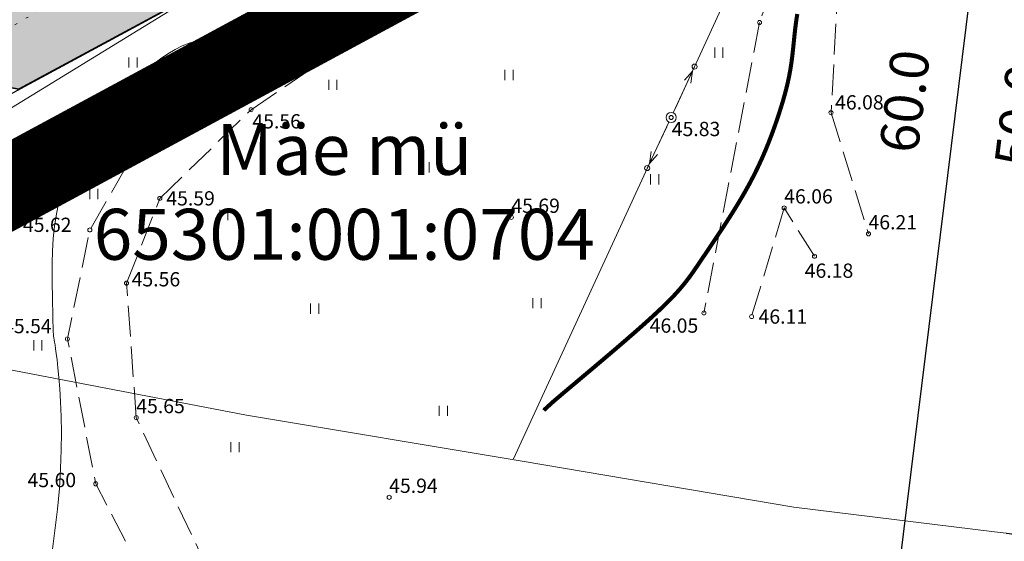
# Model space of a CAD drawing. Extents: x 545213 to 550310, y 6582468 to 6592941.
# Drawn here: x 547016 to 547064, y 6582925 to 6582951 of the extents above; entities that cross this region are included whole.
import ezdxf
from ezdxf.enums import TextEntityAlignment as Align

# ---------------------------------------------------------------- set-up
doc = ezdxf.new("R2010")
doc.units = 0
for name, pattern in [('ISOPOHI', [0.2, 0.1, 0.1]), ('KOLVIK', [1.25, 0.25, -1]), ('PIIRID', [7.5, 5, -1, 0.5, -1]), ('PINNASTEE', [4, 3, -1])]:
    doc.linetypes.add(name, pattern=pattern)
doc.layers.get('0').update_dxf_attribs({"linetype": 'CONTINUOUS'})
for name, color, linetype, lineweight in [('__MPOHULIIN', 6, 'CONTINUOUS', 20), ('__POST', 7, 'CONTINUOUS', 20), ('_HALJASTUS', 7, 'CONTINUOUS', 9), ('_HORISONTAAL', 7, 'CONTINUOUS', 5), ('_KORGUS', 7, 'CONTINUOUS', 9), ('_PUU', 7, 'CONTINUOUS', 9), ('_TEE', 7, 'CONTINUOUS', 13), ('D_PLANALA_DISAIN', 30, 'PIIRID', 50), ('KAITSEVÖÖND_DT', 7, 'PIIRANGUJOON', 18), ('KATASTER', 1, 'CONTINUOUS', 25), ('KIRI_NAABRID', 7, 'CONTINUOUS', 15), ('KRUNDID', 1, 'CONTINUOUS', 35)]:
    doc.layers.add(name, color=color, linetype=linetype, lineweight=lineweight)
doc.layers.add('KIRI_MOODUD', color=7, linetype='CONTINUOUS')
doc.layers.add('TS_ÜLDMAA_PIND', color=83, linetype='CONTINUOUS')
doc.layers.get('0').off()
doc.styles.add('Arial', font='ARIAL.TTF', dxfattribs={"height": 1.9})
doc.styles.add('ITALIC', font='italic.shx')
doc.styles.add('ROMANC', font='romanc.shx')
doc.linetypes.add('HEKK', pattern='A,0,[133,geodeet.shx,S=0.5,R=0,X=0,Y=0],-2.5,[133,geodeet.shx,S=0.25,R=0,X=0.25,Y=0],-2.5', length=5)
doc.linetypes.add('PIIRANGUJOON', pattern='A,5,-2,[1,rist.shx,S=1,R=0,X=0,Y=0],-2', length=9)
doc.dimstyles.new('Copy of DIM500', dxfattribs={"dimtxt": 3, "dimasz": 1.8, "dimexe": 1.25, "dimexo": 0.625, "dimtad": 1, "dimdec": 1, "dimzin": 0, "dimdsep": 46, "dimtxsty": 'Arial', "dimcen": 2, "dimclrd": 256, "dimclre": 256, "dimclrt": 256, "dimazin": 0, "dimtfac": 1, "dimtdec": 1, "dimtmove": 0, "dimatfit": 3, "dimfxl": 0, "dimtvp": 1, "dimtolj": 1, "dimtzin": 0, "dimlwd": -1, "dimlwe": -1, "dimarcsym": 0})

# ---------------------------------------------------------------- blocks, each defined once
blk = doc.blocks.new('41')
for p, q in [((-0.386, -0.496), (-0.386, 0.504)), ((0.414, -0.496), (0.414, 0.504))]:
    blk.add_line(p, q)
blk = doc.blocks.new('57')
for p, q in [((0, 5), (-0.354, 3.868)), ((0, 5), (0.354, 3.868)), ((0, 0.5), (0, 5))]:
    blk.add_line(p, q)
blk.add_circle((0, 0), 0.5)
blk = doc.blocks.new('510')
for p, q in [((0, 0.5), (0, 5)), ((0, 5), (0, 0.5))]:
    blk.add_line(p, q)
blk.add_circle((0, 5), 0.25)
blk = doc.blocks.new('*D65')
at = {"layer": 'KIRI_MOODUD', "ltscale": 5}
for p, q in [((547070.405, 6582975.008), (547072.301, 6582974.773)), ((547070.839, 6582973.14), (547065.126, 6582927.093)), ((547064.249, 6582925.388), (547066.145, 6582925.153))]:
    blk.add_line(p, q, dxfattribs=at)
for points in [[(547070.541, 6582973.177), (547071.137, 6582973.103), (547071.061, 6582974.927)], [(547064.828, 6582927.13), (547065.424, 6582927.056), (547064.905, 6582925.307)]]:
    blk.add_solid(points, dxfattribs=at)
at = {"layer": 'KIRI_MOODUD', "ltscale": 5, "insert": (547064.897, 6582945.892), "char_height": 1.9, "attachment_point": 5, "rotation": 82.9276, "style": 'Arial'}
blk.add_mtext('\\A1;50.0', dxfattribs=at)
blk = doc.blocks.new('*D66')
at = {"layer": 'KIRI_MOODUD', "ltscale": 5}
for p, q in [((547064.75, 6582975.704), (547066.636, 6582975.47)), ((547065.174, 6582973.838), (547058.242, 6582917.864)), ((547057.376, 6582916.157), (547059.261, 6582915.924))]:
    blk.add_line(p, q, dxfattribs=at)
for points in [[(547064.876, 6582973.874), (547065.472, 6582973.801), (547065.395, 6582975.624)], [(547057.944, 6582917.9), (547058.539, 6582917.827), (547058.021, 6582916.077)]]:
    blk.add_solid(points, dxfattribs=at)
at = {"layer": 'KIRI_MOODUD', "ltscale": 5, "insert": (547059.243, 6582946.588), "char_height": 1.9, "attachment_point": 5, "rotation": 82.9402, "style": 'Arial'}
blk.add_mtext('\\A1;60.0', dxfattribs=at)

msp = doc.modelspace()

# ---------------------------------------------------------------- hatches: boundary and pattern name
at = {"layer": 'TS_ÜLDMAA_PIND', "lineweight": 40, "ltscale": 0.5}
msp.add_hatch(color=256, dxfattribs=at).paths.add_polyline_path([(546819.447, 6583012.567), (546808.304, 6582994.517), (546848.545, 6582985.791), (546883.021, 6582978.334), (546894.72, 6582975.548), (546911.524, 6582971.587), (546948.33, 6582962.392), (546964.486, 6582958.355), (546987.393, 6582952.632), (547015.742, 6582947.171), (547043.549, 6582962.182), (547018.784, 6582966.953), (546991.711, 6582972.168), (546969.333, 6582977.759), (546916.251, 6582991.021), (546887.441, 6582997.84)])

# ---------------------------------------------------------------- linework, layer by layer
at = {"layer": '__MPOHULIIN', "ltscale": 0.5}
for points in [[(547048.825, 6582948.061), (547055.675, 6582962.949)], [(547046.708, 6582943.532), (547040.036, 6582929.031)]]:
    msp.add_lwpolyline(points, dxfattribs=at)
at = {"layer": '_HALJASTUS', "linetype": 'KOLVIK', "ltscale": 0.5, "flags": 128}
msp.add_lwpolyline([(546643.193, 6582779.589), (546653.55, 6582792.03), (546670.94, 6582815.62), (546682.27, 6582830.07), (546689.05, 6582841.55), (546703.08, 6582857.67), (546718.08, 6582878.27), (546733.59, 6582896.74), (546755.61, 6582920.29), (546770.23, 6582935.64), (546784.4, 6582952.48), (546796.73, 6582968.45), (546804.59, 6582977.73), (546816.47, 6582990.43), (546826.97, 6583001.66), (546837.05, 6583009.51), (546850.91, 6583011.58), (546875.03, 6583008.01), (546894.12, 6583003.67), (546909.61, 6583000.12), (546914.68, 6582999.07), (546937.15, 6582993.9), (546954.46, 6582990.3), (546972.11, 6582986.44), (546992.69, 6582981.45), (547015.93, 6582977.09), (547027.55, 6582974.61), (547041.04, 6582965.06), (547021.9, 6582954.01), (547002.54, 6582942.83), (546986.91, 6582934.19), (546940.29, 6582908.03), (546914.11, 6582893.47), (546896.26, 6582883.93), (546876.34, 6582873.39), (546859.76, 6582865.02), (546856.71, 6582863.62), (546886.61, 6582854.1)], dxfattribs=at)
at = {"layer": '_HORISONTAAL', "linetype": 'ISOPOHI', "ltscale": 0.5, "const_width": 0.2}
msp.add_lwpolyline([(547041.529, 6582931.413), (547041.567, 6582931.461), (547041.979, 6582931.839), (547042.507, 6582932.287), (547043.091, 6582932.777), (547043.706, 6582933.294), (547044.336, 6582933.826), (547044.967, 6582934.361), (547045.581, 6582934.889), (547046.165, 6582935.398), (547046.702, 6582935.877), (547047.176, 6582936.313), (547047.577, 6582936.699), (547047.913, 6582937.044), (547048.197, 6582937.358), (547048.443, 6582937.653), (547048.665, 6582937.941), (547048.875, 6582938.234), (547049.086, 6582938.543), (547049.313, 6582938.879), (547049.564, 6582939.252), (547049.838, 6582939.658), (547050.126, 6582940.091), (547050.424, 6582940.544), (547050.724, 6582941.012), (547051.019, 6582941.487), (547051.304, 6582941.965), (547051.571, 6582942.437), (547051.816, 6582942.899), (547052.039, 6582943.35), (547052.242, 6582943.789), (547052.426, 6582944.215), (547052.593, 6582944.629), (547052.745, 6582945.028), (547052.884, 6582945.413), (547053.011, 6582945.784), (547053.127, 6582946.14), (547053.234, 6582946.484), (547053.332, 6582946.819), (547053.42, 6582947.147), (547053.499, 6582947.472), (547053.569, 6582947.797), (547053.63, 6582948.124), (547053.682, 6582948.457), (547053.727, 6582948.798), (547053.766, 6582949.144), (547053.802, 6582949.494), (547053.838, 6582949.844), (547053.877, 6582950.191), (547053.921, 6582950.534), (547053.974, 6582950.868)], dxfattribs=at)
at = {"layer": '_HORISONTAAL', "linetype": 'ISOPOHI', "ltscale": 0.5}
msp.add_lwpolyline([(547027.973, 6582950.63), (547027.764, 6582950.233), (547027.561, 6582949.881), (547027.356, 6582949.591), (547027.146, 6582949.381), (547026.925, 6582949.262), (547026.694, 6582949.221), (547026.452, 6582949.24), (547026.199, 6582949.3), (547025.935, 6582949.384), (547025.66, 6582949.472), (547025.373, 6582949.547), (547025.075, 6582949.59), (547024.765, 6582949.587), (547024.444, 6582949.535), (547024.113, 6582949.439), (547023.772, 6582949.302), (547023.422, 6582949.125), (547023.062, 6582948.912), (547022.695, 6582948.666), (547022.32, 6582948.39), (547021.938, 6582948.086), (547021.553, 6582947.756), (547021.167, 6582947.401), (547020.785, 6582947.023), (547020.41, 6582946.623), (547020.046, 6582946.203), (547019.696, 6582945.764), (547019.364, 6582945.308), (547019.053, 6582944.835), (547018.764, 6582944.347), (547018.5, 6582943.842), (547018.261, 6582943.32), (547018.05, 6582942.782), (547017.866, 6582942.227), (547017.713, 6582941.654), (547017.591, 6582941.064), (547017.5, 6582940.458), (547017.438, 6582939.846), (547017.399, 6582939.237), (547017.379, 6582938.644), (547017.374, 6582938.076), (547017.379, 6582937.546), (547017.39, 6582937.063), (547017.401, 6582936.639), (547017.41, 6582936.281), (547017.417, 6582935.986), (547017.421, 6582935.744), (547017.425, 6582935.547), (547017.429, 6582935.389), (547017.434, 6582935.261), (547017.441, 6582935.154), (547017.45, 6582935.061), (547017.463, 6582934.974), (547017.479, 6582934.88), (547017.5, 6582934.768), (547017.524, 6582934.626), (547017.552, 6582934.441), (547017.584, 6582934.201), (547017.621, 6582933.894), (547017.662, 6582933.508), (547017.706, 6582933.034), (547017.75, 6582932.473), (547017.789, 6582931.832), (547017.818, 6582931.114), (547017.832, 6582930.326), (547017.825, 6582929.473), (547017.794, 6582928.559), (547017.733, 6582927.591), (547017.64, 6582926.574), (547017.519, 6582925.528), (547017.378, 6582924.469)], dxfattribs=at)
msp.add_lwpolyline([(547027.973, 6582950.63), (547027.764, 6582950.233), (547027.561, 6582949.881), (547027.356, 6582949.591), (547027.146, 6582949.381), (547026.925, 6582949.262), (547026.694, 6582949.221), (547026.452, 6582949.24), (547026.199, 6582949.3), (547025.935, 6582949.384), (547025.66, 6582949.472), (547025.373, 6582949.547), (547025.075, 6582949.59), (547024.765, 6582949.587), (547024.444, 6582949.535), (547024.113, 6582949.439), (547023.772, 6582949.302), (547023.422, 6582949.125), (547023.062, 6582948.912), (547022.695, 6582948.666), (547022.32, 6582948.39), (547021.938, 6582948.086), (547021.553, 6582947.756), (547021.167, 6582947.401), (547020.785, 6582947.023), (547020.41, 6582946.623), (547020.046, 6582946.203), (547019.696, 6582945.764), (547019.364, 6582945.308), (547019.053, 6582944.835), (547018.764, 6582944.347), (547018.5, 6582943.842), (547018.261, 6582943.32), (547018.05, 6582942.782), (547017.866, 6582942.227), (547017.713, 6582941.654), (547017.591, 6582941.064), (547017.5, 6582940.458), (547017.438, 6582939.846), (547017.399, 6582939.237), (547017.379, 6582938.644), (547017.374, 6582938.076), (547017.379, 6582937.546), (547017.39, 6582937.063), (547017.401, 6582936.639), (547017.41, 6582936.281), (547017.417, 6582935.986), (547017.421, 6582935.744), (547017.425, 6582935.547), (547017.429, 6582935.389), (547017.434, 6582935.261), (547017.441, 6582935.154), (547017.45, 6582935.061), (547017.463, 6582934.974), (547017.479, 6582934.88), (547017.5, 6582934.768), (547017.524, 6582934.626), (547017.552, 6582934.441), (547017.584, 6582934.201), (547017.621, 6582933.894), (547017.662, 6582933.508), (547017.706, 6582933.034), (547017.75, 6582932.473), (547017.789, 6582931.832), (547017.818, 6582931.114), (547017.832, 6582930.326), (547017.825, 6582929.473), (547017.794, 6582928.559), (547017.733, 6582927.591), (547017.64, 6582926.574), (547017.519, 6582925.528), (547017.378, 6582924.469)], dxfattribs=at)
msp.add_lwpolyline([(547027.973, 6582950.63), (547027.764, 6582950.233), (547027.561, 6582949.881), (547027.356, 6582949.591), (547027.146, 6582949.381), (547026.925, 6582949.262), (547026.694, 6582949.221), (547026.452, 6582949.24), (547026.199, 6582949.3), (547025.935, 6582949.384), (547025.66, 6582949.472), (547025.373, 6582949.547), (547025.075, 6582949.59), (547024.765, 6582949.587), (547024.444, 6582949.535), (547024.113, 6582949.439), (547023.772, 6582949.302), (547023.422, 6582949.125), (547023.062, 6582948.912), (547022.695, 6582948.666), (547022.32, 6582948.39), (547021.938, 6582948.086), (547021.553, 6582947.756), (547021.167, 6582947.401), (547020.785, 6582947.023), (547020.41, 6582946.623), (547020.046, 6582946.203), (547019.696, 6582945.764), (547019.364, 6582945.308), (547019.053, 6582944.835), (547018.764, 6582944.347), (547018.5, 6582943.842), (547018.261, 6582943.32), (547018.05, 6582942.782), (547017.866, 6582942.227), (547017.713, 6582941.654), (547017.591, 6582941.064), (547017.5, 6582940.458), (547017.438, 6582939.846), (547017.399, 6582939.237), (547017.379, 6582938.644), (547017.374, 6582938.076), (547017.379, 6582937.546), (547017.39, 6582937.063), (547017.401, 6582936.639), (547017.41, 6582936.281), (547017.417, 6582935.986), (547017.421, 6582935.744), (547017.425, 6582935.547), (547017.429, 6582935.389), (547017.434, 6582935.261), (547017.441, 6582935.154), (547017.45, 6582935.061), (547017.463, 6582934.974), (547017.479, 6582934.88), (547017.5, 6582934.768), (547017.524, 6582934.626), (547017.552, 6582934.441), (547017.584, 6582934.201), (547017.621, 6582933.894), (547017.662, 6582933.508), (547017.706, 6582933.034), (547017.75, 6582932.473), (547017.789, 6582931.832), (547017.818, 6582931.114), (547017.832, 6582930.326), (547017.825, 6582929.473), (547017.794, 6582928.559), (547017.733, 6582927.591), (547017.64, 6582926.574), (547017.519, 6582925.528), (547017.378, 6582924.469)], dxfattribs=at)
msp.add_lwpolyline([(547027.973, 6582950.63), (547027.764, 6582950.233), (547027.561, 6582949.881), (547027.356, 6582949.591), (547027.146, 6582949.381), (547026.925, 6582949.262), (547026.694, 6582949.221), (547026.452, 6582949.24), (547026.199, 6582949.3), (547025.935, 6582949.384), (547025.66, 6582949.472), (547025.373, 6582949.547), (547025.075, 6582949.59), (547024.765, 6582949.587), (547024.444, 6582949.535), (547024.113, 6582949.439), (547023.772, 6582949.302), (547023.422, 6582949.125), (547023.062, 6582948.912), (547022.695, 6582948.666), (547022.32, 6582948.39), (547021.938, 6582948.086), (547021.553, 6582947.756), (547021.167, 6582947.401), (547020.785, 6582947.023), (547020.41, 6582946.623), (547020.046, 6582946.203), (547019.696, 6582945.764), (547019.364, 6582945.308), (547019.053, 6582944.835), (547018.764, 6582944.347), (547018.5, 6582943.842), (547018.261, 6582943.32), (547018.05, 6582942.782), (547017.866, 6582942.227), (547017.713, 6582941.654), (547017.591, 6582941.064), (547017.5, 6582940.458), (547017.438, 6582939.846), (547017.399, 6582939.237), (547017.379, 6582938.644), (547017.374, 6582938.076), (547017.379, 6582937.546), (547017.39, 6582937.063), (547017.401, 6582936.639), (547017.41, 6582936.281), (547017.417, 6582935.986), (547017.421, 6582935.744), (547017.425, 6582935.547), (547017.429, 6582935.389), (547017.434, 6582935.261), (547017.441, 6582935.154), (547017.45, 6582935.061), (547017.463, 6582934.974), (547017.479, 6582934.88), (547017.5, 6582934.768), (547017.524, 6582934.626), (547017.552, 6582934.441), (547017.584, 6582934.201), (547017.621, 6582933.894), (547017.662, 6582933.508), (547017.706, 6582933.034), (547017.75, 6582932.473), (547017.789, 6582931.832), (547017.818, 6582931.114), (547017.832, 6582930.326), (547017.825, 6582929.473), (547017.794, 6582928.559), (547017.733, 6582927.591), (547017.64, 6582926.574), (547017.519, 6582925.528), (547017.378, 6582924.469)], dxfattribs=at)
at = {"layer": '_KORGUS', "ltscale": 0.5}
for centre in [(547052.12, 6582950.45), (547022.63, 6582946.17), (547027.15, 6582946.17), (547055.63, 6582946.02), (547047.78, 6582945.79), (547022.67, 6582941.82), (547053.33, 6582941.35), (547039.93, 6582940.89), (547019.23, 6582940.27), (547057.47, 6582940.08), (547054.82, 6582938.98), (547021.03, 6582937.66), (547049.39, 6582936.2), (547051.73, 6582936.02), (547018.13, 6582934.92), (547021.51, 6582931.06), (547019.52, 6582927.81), (547033.93, 6582927.15)]:
    msp.add_circle(centre, 0.1, dxfattribs=at)
at = {"layer": '_PUU', "linetype": 'HEKK', "ltscale": 0.5}
msp.add_lwpolyline([(547011.69, 6582944), (547027.53, 6582953.72)], dxfattribs=at)
at = {"layer": '_TEE', "linetype": 'PINNASTEE', "ltscale": 0.5, "flags": 128}
msp.add_lwpolyline([(547060.74, 6582974.18), (547061.52, 6582969.29), (547059.33, 6582966.13), (547054.97, 6582962.65), (547040.36, 6582956.24), (547030.08, 6582951.51), (547022.63, 6582946.17), (547019.23, 6582940.27), (547018.13, 6582934.92), (547019.52, 6582927.81), (547022.98, 6582921.16)], dxfattribs=at)
at = {"layer": '_TEE', "linetype": 'PINNASTEE', "ltscale": 0.5}
for points in [[(547069.54, 6582973.1), (547065.59, 6582969.76), (547060.43, 6582962.82), (547057.77, 6582958.02), (547055.98, 6582952.38), (547055.63, 6582946.02), (547057.47, 6582940.08)], [(547025.07, 6582923.52), (547021.51, 6582931.06), (547021.03, 6582937.66), (547022.67, 6582941.82), (547027.15, 6582946.17), (547032.102, 6582949.539), (547040.35, 6582953.25), (547055.43, 6582959.72), (547052.12, 6582950.45), (547049.39, 6582936.2)], [(547054.82, 6582938.98), (547053.33, 6582941.35), (547051.73, 6582936.02)]]:
    msp.add_lwpolyline(points, dxfattribs=at)
at = {"layer": 'D_PLANALA_DISAIN', "color": 30, "lineweight": -3, "ltscale": 0.75, "const_width": 4, "flags": 128}
msp.add_lwpolyline([(546618.799, 6583102.98), (546565.064, 6583157.736), (546241.585, 6583042.401), (546165.466, 6582967.515), (546280.598, 6582828.684), (546222.257, 6582758.011), (546236.117, 6582740.661), (546246.28, 6582727.937), (546360.396, 6582585.075), (546527.872, 6582676.138), (546586.37, 6582707.819), (546667.585, 6582751.803), (546716.984, 6582778.556), (546766.499, 6582805.373), (546781.739, 6582813.626), (546832.579, 6582841.309), (546855.737, 6582853.975), (546861.759, 6582859.507), (546868.965, 6582863.397), (547067.244, 6582970.427), (547036.901, 6582976.159), (546994.415, 6582984.377), (546919.205, 6583003.167), (546890.204, 6583010.031), (546815.103, 6583026.298), (546769.504, 6583036.326), (546732.164, 6583046.462), (546703.486, 6583055.318), (546669.463, 6583069.358), (546647.156, 6583044.879), (546596.195, 6582988.957), (546560.053, 6583029.558), (546604.942, 6583085.662)], close=True, dxfattribs=at)
at = {"layer": 'KAITSEVÖÖND_DT', "flags": 128}
msp.add_lwpolyline([(546503.256, 6583163.593), (546514.985, 6583149.882), (546531.176, 6583131.052), (546540.246, 6583120.353), (546558.223, 6583100.454), (546563.799, 6583094.267), (546575.558, 6583081.986), (546582.694, 6583074.523), (546590.247, 6583067.382), (546602.048, 6583056.791), (546613.643, 6583048.587), (546629.027, 6583038.748), (546643.542, 6583030.822), (546659.63, 6583023.114), (546676.395, 6583016.277), (546688.323, 6583012.07), (546700.048, 6583008.235), (546717.443, 6583002.94), (546738.025, 6582997.22), (546754.404, 6582992.977), (546776.81, 6582987.908), (546787.876, 6582985.415), (546812.984, 6582979.899), (546823.982, 6582977.637), (546837.832, 6582974.661), (546851.87, 6582971.529), (546870.931, 6582967.209), (546886.043, 6582963.778), (546900.183, 6582960.409), (546918.915, 6582955.689), (546934.501, 6582951.835), (546955.842, 6582946.512), (546973.839, 6582942.005), (546992.321, 6582938.02), (547009.648, 6582934.491), (547026.926, 6582931.177), (547040.455, 6582928.93), (547053.808, 6582926.671), (547063.663, 6582925.461), (547085.242, 6582922.785)], dxfattribs=at)
at = {"layer": 'KATASTER', "linetype": 'Continuous'}
msp.add_lwpolyline([(546665.68, 6582755.32), (546802.52, 6582829.43), (546853.39, 6582857.25), (546859.42, 6582862.79), (547055.42, 6582968.59), (547036.15, 6582972.23), (546993.55, 6582980.47), (546918.26, 6582999.28), (546889.32, 6583006.13), (546814.25, 6583022.39), (546768.55, 6583032.44), (546731.05, 6583042.62), (546702.13, 6583051.55)], dxfattribs=at)
at = {"layer": 'KRUNDID', "ltscale": 0.5}
msp.add_lwpolyline([(546819.447, 6583012.567), (546808.304, 6582994.517), (546848.545, 6582985.791), (546883.021, 6582978.334), (546894.72, 6582975.548), (546911.524, 6582971.587), (546948.33, 6582962.392), (546964.486, 6582958.355), (546987.393, 6582952.632), (547015.742, 6582947.171), (547043.549, 6582962.182), (547018.784, 6582966.953), (546991.711, 6582972.168), (546969.333, 6582977.759), (546916.251, 6582991.021), (546887.441, 6582997.84), (546819.447, 6583012.567)], dxfattribs=at)

# ---------------------------------------------------------------- block references
at = {"layer": '__POST', "xscale": 0.5, "yscale": 0.5, "zscale": 0.5}
for name, p, rotation in [('57', (547047.78, 6582945.79), 335.2922155721805), ('510', (547047.884, 6582946.017), 335.2922155725244), ('57', (547047.78, 6582945.79), 154.6058193390103), ('510', (547047.673, 6582945.564), 154.6058193371897)]:
    msp.add_blockref(name, p, dxfattribs=dict(at, rotation=rotation))
at = {"layer": '_HALJASTUS', "xscale": 0.5, "yscale": 0.5, "zscale": 0.5}
for p in [(547050.11, 6582948.967), (547021.34, 6582948.486), (547039.811, 6582947.868), (547031.159, 6582947.388), (547035.691, 6582943.338), (547046.959, 6582942.751), (547019.417, 6582942.033), (547025.803, 6582941.004), (547041.184, 6582936.679), (547030.266, 6582936.405), (547016.671, 6582934.606), (547036.584, 6582931.393), (547026.352, 6582929.609)]:
    msp.add_blockref('41', p, dxfattribs=at)

# ---------------------------------------------------------------- texts
at = {"layer": '_KORGUS', "ltscale": 0.5, "style": 'ITALIC'}
for s, p in [('45.65', (547019.344, 6582946.044)), ('46.08', (547055.829, 6582945.963)), ('45.56', (547027.213, 6582945.033)), ('45.83', (547047.808, 6582944.656)), ('46.06', (547053.33, 6582941.35)), ('45.59', (547022.986, 6582941.252)), ('45.69', (547039.93, 6582940.89)), ('45.62', (547015.944, 6582939.954)), ('46.21', (547057.47, 6582940.08)), ('46.18', (547054.338, 6582937.704)), ('45.56', (547021.283, 6582937.281)), ('46.11', (547052.07, 6582935.453)), ('45.54', (547014.971, 6582934.983)), ('46.05', (547046.724, 6582935.009)), ('45.65', (547021.51, 6582931.06)), ('45.60', (547016.171, 6582927.431)), ('45.94', (547033.93, 6582927.15))]:
    msp.add_text(s, height=0.7, dxfattribs=at).set_placement(p, align=Align.BOTTOM_LEFT)
at = {"layer": 'KIRI_NAABRID', "linetype": 'Continuous', "ltscale": 5, "insert": (547031.727, 6582945.474), "char_height": 2.5, "attachment_point": 2, "style": 'ROMANC'}
msp.add_mtext('{\\fArial|b0|i0|c186|p34;Mäe mü\\P65301\\fArial|b0|i0|c0|p34;:00\\fArial|b0|i0|c186|p34;1\\fArial|b0|i0|c0|p34;:\\fArial|b0|i0|c186|p34;0704}', dxfattribs=at)

# ---------------------------------------------------------------- dimensions: what is measured, and where the dimension line sits
at = {"layer": 'KIRI_MOODUD', "ltscale": 0.5}
for base, p1, p2, angle, picture, middle in [((547058.021, 6582916.077), (547064.13, 6582975.781), (547056.756, 6582916.234), 262.9402, '*D66', (547059.243, 6582946.588)), ((547064.905, 6582925.307), (547069.785, 6582975.085), (547063.629, 6582925.465), 262.9276, '*D65', (547064.897, 6582945.892))]:
    dim = msp.add_linear_dim(base=base, p1=p1, p2=p2, angle=angle, dimstyle='Copy of DIM500', override={"dimtmove": 2}, dxfattribs=at)
    dim.commit()
    dim.dimension.update_dxf_attribs({"geometry": picture, "text_midpoint": middle, "dimtype": 161})

doc.saveas('drawing.dxf')
